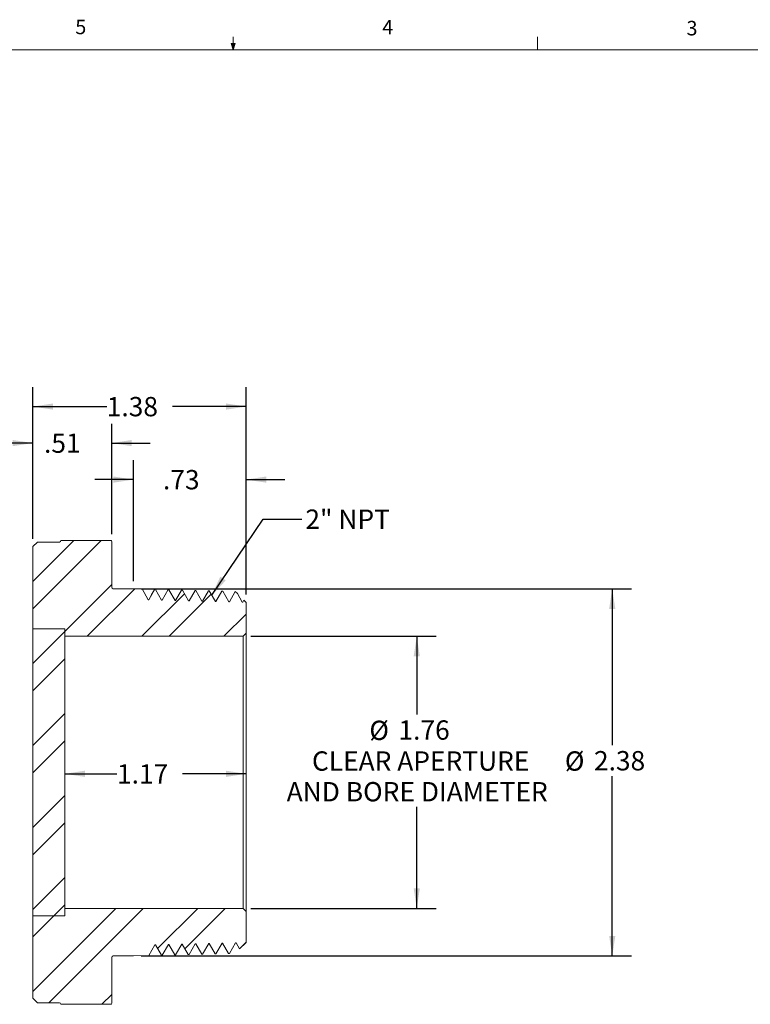
# Model space of a CAD drawing. Units: inches. Extents: x 0.4 to 16.6, y 0.2 to 10.8.
# Drawn here: x 7.1 to 11.8, y 4.5 to 10.8 of the extents above; entities that cross this region are included whole.
import ezdxf

# ---------------------------------------------------------------- set-up
doc = ezdxf.new("R2010")
doc.units = ezdxf.units.IN
doc.header["$MEASUREMENT"] = 0
doc.layers.add('FORMAT', color=7, linetype='Continuous')
doc.styles.add('SLDTEXTSTYLE0', font='TXT', dxfattribs={"width": 0.75})
doc.dimstyles.new('SLDDIMSTYLE2', dxfattribs={"dimtxt": 0.125, "dimasz": 0.13, "dimexe": 0, "dimexo": 0.0625, "dimgap": 0.03125, "dimtad": 0, "dimtih": 1, "dimtoh": 1, "dimrnd": 1e-09, "dimzin": 12, "dimdsep": 46, "dimtxsty": 'SLDTEXTSTYLE0', "dimsah": 1, "dimcen": 0.09, "dimadec": 0, "dimazin": 3, "dimtfac": 1, "dimtofl": 0, "dimtmove": 0, "dimatfit": 3, "dimfxl": 1, "dimfrac": 2, "dimtolj": 1, "dimtzin": 12, "dimarcsym": 0})
doc.dimstyles.new('SLDDIMSTYLE3', dxfattribs={"dimtxt": 0.125, "dimasz": 0.13, "dimexe": 0, "dimexo": 0.0625, "dimgap": 0.03125, "dimtad": 0, "dimtih": 1, "dimtoh": 1, "dimrnd": 1e-09, "dimzin": 12, "dimdsep": 46, "dimtxsty": 'SLDTEXTSTYLE0', "dimsah": 1, "dimcen": 0.09, "dimadec": 0, "dimazin": 3, "dimtfac": 1, "dimtmove": 0, "dimatfit": 0, "dimfxl": 1, "dimfrac": 2, "dimtolj": 1, "dimtzin": 12, "dimarcsym": 0})
doc.dimstyles.new('SLDDIMSTYLE4', dxfattribs={"dimtxt": 0, "dimasz": 0.13, "dimexe": 0, "dimexo": 0.0625, "dimgap": 0, "dimtad": 0, "dimtih": 1, "dimtoh": 1, "dimdec": 0, "dimrnd": 1e-09, "dimzin": 0, "dimdsep": 46, "dimtxsty": 'Standard', "dimsah": 1, "dimcen": 0.09, "dimadec": 0, "dimazin": 0, "dimtfac": 0.13, "dimtdec": 0, "dimtofl": 0, "dimtmove": 0, "dimatfit": 3, "dimfxl": 1, "dimfrac": 2, "dimtolj": 1, "dimtzin": 0, "dimarcsym": 0})

# ---------------------------------------------------------------- blocks, each defined once
blk = doc.blocks.new('_D_2')
at = {"layer": 'FORMAT'}
for p, q in [((8.6141, 6.8491), (9.8127, 6.8491)), ((9.6877, 6.8491), (9.6877, 6.3434)), ((9.6877, 5.0891), (9.6877, 5.7455)), ((8.6141, 5.0891), (9.8127, 5.0891))]:
    blk.add_line(p, q, dxfattribs=at)
for points in [[(9.6877, 6.8491), (9.6677, 6.7191), (9.7077, 6.7191)], [(9.6877, 5.0891), (9.7077, 5.2191), (9.6677, 5.2191)]]:
    blk.add_solid(points, dxfattribs=at)
at = {"layer": 'FORMAT', "char_height": 0.125, "attachment_point": 1, "style": 'SLDTEXTSTYLE0'}
for s, insert in [('%%c', (9.381, 6.3035, 0.8335)), ('1.76', (9.5695, 6.3054, 0.8335)), ('CLEAR APERTURE', (9.0098, 6.1051, 0.8335)), ('AND BORE DIAMETER', (8.8462, 5.9066, 0.8335))]:
    blk.add_mtext(s, dxfattribs=dict(at, insert=insert))
blk = doc.blocks.new('_D_3')
at = {"layer": 'FORMAT'}
for p, q in [((7.9053, 7.1566), (11.0773, 7.1566)), ((10.9523, 7.1566), (10.9523, 6.145)), ((10.9523, 4.7816), (10.9523, 5.9439)), ((7.9053, 4.7816), (11.0773, 4.7816))]:
    blk.add_line(p, q, dxfattribs=at)
for points in [[(10.9523, 7.1566), (10.9323, 7.0266), (10.9723, 7.0266)], [(10.9523, 4.7816), (10.9723, 4.9116), (10.9323, 4.9116)]]:
    blk.add_solid(points, dxfattribs=at)
at = {"layer": 'FORMAT', "char_height": 0.125, "attachment_point": 1, "style": 'SLDTEXTSTYLE0'}
for s, insert in [('%%c', (10.6456, 6.1051, 0.8335)), ('2.38', (10.8341, 6.107, 0.8335))]:
    blk.add_mtext(s, dxfattribs=dict(at, insert=insert))
blk = doc.blocks.new('_D_4')
at = {"layer": 'FORMAT'}
for p, q in [((7.2041, 7.4791), (7.2041, 8.4602)), ((8.5841, 7.1188), (8.5841, 8.4602)), ((7.2041, 8.3352), (7.6823, 8.3352)), ((8.5841, 8.3352), (8.1071, 8.3352))]:
    blk.add_line(p, q, dxfattribs=at)
for points in [[(7.2041, 8.3352), (7.3341, 8.3152), (7.3341, 8.3552)], [(8.5841, 8.3352), (8.4541, 8.3552), (8.4541, 8.3152)]]:
    blk.add_solid(points, dxfattribs=at)
at = {"layer": 'FORMAT', "insert": (7.6823, 8.3972, 0.8335), "char_height": 0.125, "attachment_point": 1, "style": 'SLDTEXTSTYLE0'}
blk.add_mtext('1.38', dxfattribs=at)
blk = doc.blocks.new('_D_5')
at = {"layer": 'FORMAT'}
for p, q in [((7.2041, 7.4791), (7.2041, 8.224)), ((7.7141, 7.5091), (7.7141, 8.224)), ((7.2041, 8.099), (6.9541, 8.099)), ((7.7141, 8.099), (7.9641, 8.099))]:
    blk.add_line(p, q, dxfattribs=at)
for points in [[(7.2041, 8.099), (7.0741, 8.119), (7.0741, 8.079)], [(7.7141, 8.099), (7.8441, 8.079), (7.8441, 8.119)]]:
    blk.add_solid(points, dxfattribs=at)
at = {"layer": 'FORMAT', "insert": (7.2765, 8.1609, 0.8335), "char_height": 0.125, "attachment_point": 1, "style": 'SLDTEXTSTYLE0'}
blk.add_mtext('.51', dxfattribs=at)
blk = doc.blocks.new('_D_6')
at = {"layer": 'FORMAT'}
for p, q in [((7.8553, 7.2066), (7.8553, 7.9878)), ((8.5841, 7.1188), (8.5841, 7.9878)), ((7.8553, 7.8628), (7.6053, 7.8628)), ((8.5841, 7.8628), (8.8341, 7.8628))]:
    blk.add_line(p, q, dxfattribs=at)
for points in [[(7.8553, 7.8628), (7.7253, 7.8828), (7.7253, 7.8428)], [(8.5841, 7.8628), (8.7141, 7.8428), (8.7141, 7.8828)]]:
    blk.add_solid(points, dxfattribs=at)
at = {"layer": 'FORMAT', "insert": (8.046, 7.9247, 0.8335), "char_height": 0.125, "attachment_point": 1, "style": 'SLDTEXTSTYLE0'}
blk.add_mtext('.73', dxfattribs=at)
blk = doc.blocks.new('_D_7')
at = {"layer": 'FORMAT'}
for p, q in [((7.4109, 5.9599), (7.7484, 5.9599)), ((8.5841, 5.9599), (8.1733, 5.9599))]:
    blk.add_line(p, q, dxfattribs=at)
for points in [[(7.4109, 5.9599), (7.5409, 5.9399), (7.5409, 5.9799)], [(8.5841, 5.9599), (8.4541, 5.9799), (8.4541, 5.9399)]]:
    blk.add_solid(points, dxfattribs=at)
at = {"layer": 'FORMAT', "insert": (7.7484, 6.0218, 0.8335), "char_height": 0.125, "attachment_point": 1, "style": 'SLDTEXTSTYLE0'}
blk.add_mtext('1.17', dxfattribs=at)

msp = doc.modelspace()

# ---------------------------------------------------------------- hatches: boundary and pattern name
at = {"linetype": 'Continuous', "lineweight": 0}
h = msp.add_hatch(dxfattribs=at)
h.set_pattern_fill('ANSI32', style=0)
edge = h.paths.add_edge_path(flags=0)
edge.add_line((7.4109, 6.8971), (7.4109, 6.8491))
edge.add_line((7.4109, 6.8491), (8.5641, 6.8491))
edge.add_line((8.5641, 6.8491), (8.5841, 6.8691))
edge.add_line((8.5841, 6.8691), (8.5841, 7.0688))
edge.add_line((8.5841, 7.0688), (8.5697, 7.0832))
edge.add_line((8.5697, 7.0832), (8.5624, 7.0705))
edge.add_line((8.5624, 7.0705), (8.559, 7.0705))
edge.add_line((8.559, 7.0705), (8.5271, 7.1258))
edge.add_line((8.5271, 7.1258), (8.5137, 7.1391))
edge.add_line((8.5137, 7.1391), (8.4754, 7.0727))
edge.add_line((8.4754, 7.0727), (8.4721, 7.0727))
edge.add_line((8.4721, 7.0727), (8.4322, 7.1418))
edge.add_line((8.4322, 7.1418), (8.4271, 7.1419))
edge.add_line((8.4271, 7.1419), (8.3884, 7.0749))
edge.add_line((8.3884, 7.0749), (8.3851, 7.0749))
edge.add_line((8.3851, 7.0749), (8.3452, 7.144))
edge.add_line((8.3452, 7.144), (8.3402, 7.1442))
edge.add_line((8.3402, 7.1442), (8.3015, 7.0772))
edge.add_line((8.3015, 7.0772), (8.2981, 7.0772))
edge.add_line((8.2981, 7.0772), (8.2582, 7.1463))
edge.add_line((8.2582, 7.1463), (8.2532, 7.1464))
edge.add_line((8.2532, 7.1464), (8.2145, 7.0794))
edge.add_line((8.2145, 7.0794), (8.2112, 7.0794))
edge.add_line((8.2112, 7.0794), (8.1713, 7.1485))
edge.add_line((8.1713, 7.1485), (8.1662, 7.1486))
edge.add_line((8.1662, 7.1486), (8.1276, 7.0816))
edge.add_line((8.1276, 7.0816), (8.1242, 7.0816))
edge.add_line((8.1242, 7.0816), (8.0843, 7.1507))
edge.add_line((8.0843, 7.1507), (8.0793, 7.1509))
edge.add_line((8.0793, 7.1509), (8.0406, 7.0839))
edge.add_line((8.0406, 7.0839), (8.0373, 7.0839))
edge.add_line((8.0373, 7.0839), (7.9974, 7.153))
edge.add_line((7.9974, 7.153), (7.9923, 7.1531))
edge.add_line((7.9923, 7.1531), (7.9536, 7.0861))
edge.add_line((7.9536, 7.0861), (7.9503, 7.0861))
edge.add_line((7.9503, 7.0861), (7.9104, 7.1552))
edge.add_line((7.9104, 7.1552), (7.8553, 7.1566))
edge.add_line((7.8553, 7.1566), (7.7241, 7.1566))
edge.add_arc((7.7241, 7.1666), 0.01, 180, 270, ccw=False)
edge.add_line((7.7141, 7.1666), (7.7141, 7.4591))
edge.add_line((7.7141, 7.4591), (7.7119, 7.4691))
edge.add_line((7.7119, 7.4691), (7.3862, 7.4691))
edge.add_line((7.3862, 7.4691), (7.3857, 7.467))
edge.add_arc((7.376, 7.4691), 0.01, 270, 348, ccw=False)
edge.add_line((7.376, 7.4591), (7.2341, 7.4591))
edge.add_line((7.2341, 7.4591), (7.2041, 7.4291))
edge.add_line((7.2041, 7.4291), (7.2041, 6.8971))
edge.add_line((7.2041, 6.8971), (7.4109, 6.8971))
h = msp.add_hatch(dxfattribs=at)
h.set_pattern_fill('ANSI32', style=0)
h.paths.add_polyline_path([(7.2041, 5.0411), (7.4109, 5.0411), (7.4109, 6.8971), (7.2041, 6.8971)], flags=0)
h = msp.add_hatch(dxfattribs=at)
h.set_pattern_fill('ANSI32', style=0)
edge = h.paths.add_edge_path(flags=0)
edge.add_line((8.5641, 5.0891), (7.4109, 5.0891))
edge.add_line((7.4109, 5.0891), (7.4109, 5.0411))
edge.add_line((7.4109, 5.0411), (7.2041, 5.0411))
edge.add_line((7.2041, 5.0411), (7.2041, 4.5091))
edge.add_line((7.2041, 4.5091), (7.2341, 4.4791))
edge.add_line((7.2341, 4.4791), (7.376, 4.4791))
edge.add_arc((7.376, 4.4691), 0.01, 12, 90, ccw=False)
edge.add_line((7.3857, 4.4712), (7.3862, 4.4691))
edge.add_line((7.3862, 4.4691), (7.7119, 4.4691))
edge.add_line((7.7119, 4.4691), (7.7141, 4.4791))
edge.add_line((7.7141, 4.4791), (7.7141, 4.7716))
edge.add_arc((7.7241, 4.7716), 0.01, 90, 180, ccw=False)
edge.add_line((7.7241, 4.7816), (7.8553, 4.7816))
edge.add_line((7.8553, 4.7816), (7.9539, 4.7841))
edge.add_line((7.9539, 4.7841), (7.9938, 4.8532))
edge.add_line((7.9938, 4.8532), (7.9971, 4.8532))
edge.add_line((7.9971, 4.8532), (8.0358, 4.7862))
edge.add_line((8.0358, 4.7862), (8.0408, 4.7864))
edge.add_line((8.0408, 4.7864), (8.0807, 4.8555))
edge.add_line((8.0807, 4.8555), (8.0841, 4.8555))
edge.add_line((8.0841, 4.8555), (8.1228, 4.7885))
edge.add_line((8.1228, 4.7885), (8.1278, 4.7886))
edge.add_line((8.1278, 4.7886), (8.1677, 4.8577))
edge.add_line((8.1677, 4.8577), (8.171, 4.8577))
edge.add_line((8.171, 4.8577), (8.2097, 4.7907))
edge.add_line((8.2097, 4.7907), (8.2148, 4.7908))
edge.add_line((8.2148, 4.7908), (8.2547, 4.8599))
edge.add_line((8.2547, 4.8599), (8.258, 4.8599))
edge.add_line((8.258, 4.8599), (8.2967, 4.7929))
edge.add_line((8.2967, 4.7929), (8.3017, 4.7931))
edge.add_line((8.3017, 4.7931), (8.3416, 4.8622))
edge.add_line((8.3416, 4.8622), (8.345, 4.8622))
edge.add_line((8.345, 4.8622), (8.3836, 4.7952))
edge.add_line((8.3836, 4.7952), (8.3887, 4.7953))
edge.add_line((8.3887, 4.7953), (8.4286, 4.8644))
edge.add_line((8.4286, 4.8644), (8.4319, 4.8644))
edge.add_line((8.4319, 4.8644), (8.4706, 4.7974))
edge.add_line((8.4706, 4.7974), (8.4756, 4.7975))
edge.add_line((8.4756, 4.7975), (8.5155, 4.8666))
edge.add_line((8.5155, 4.8666), (8.5189, 4.8666))
edge.add_line((8.5189, 4.8666), (8.5417, 4.8271))
edge.add_line((8.5417, 4.8271), (8.5841, 4.8694))
edge.add_line((8.5841, 4.8694), (8.5841, 5.0691))
edge.add_line((8.5841, 5.0691), (8.5641, 5.0891))

# ---------------------------------------------------------------- linework, layer by layer
at = {"color": 7, "linetype": 'Continuous', "lineweight": 0}
for p, q in [((8.501, 10.6421), (8.501, 10.7269)), ((10.4698, 10.6421), (10.4698, 10.7269)), ((0.6263, 10.6421), (16.3763, 10.6421)), ((8.501, 10.6421), (8.4878, 10.684)), ((8.5136, 10.684), (8.4878, 10.684)), ((8.494, 10.684), (8.501, 10.6421)), ((8.501, 10.6421), (8.5136, 10.684)), ((8.5059, 10.684), (8.501, 10.6421))]:
    msp.add_line(p, q, dxfattribs=at)
at = {"color": 7, "linetype": 'Continuous', "lineweight": 15}
for p, q in [((7.2041, 7.4291), (7.2341, 7.4591)), ((7.376, 7.4591), (7.2341, 7.4591)), ((7.3862, 7.4691), (7.3857, 7.467)), ((7.7119, 7.4691), (7.3862, 7.4691)), ((7.7141, 7.4591), (7.7119, 7.4691)), ((7.7141, 7.4591), (7.7141, 7.1666)), ((7.2041, 6.8971), (7.2041, 7.4291)), ((7.8553, 7.1566), (7.7241, 7.1566)), ((7.8553, 7.1566), (7.9104, 7.1552)), ((7.9104, 7.1552), (7.9503, 7.0861)), ((7.9536, 7.0861), (7.9923, 7.1531)), ((7.992, 7.1521), (7.9923, 7.1531)), ((7.9923, 7.1531), (7.9974, 7.153)), ((7.9974, 7.153), (8.0373, 7.0839)), ((8.0406, 7.0839), (8.0793, 7.1509)), ((8.0793, 7.1509), (8.0843, 7.1507)), ((8.0843, 7.1507), (8.1242, 7.0816)), ((8.1276, 7.0816), (8.1662, 7.1486)), ((8.1662, 7.1486), (8.1713, 7.1485)), ((8.1713, 7.1485), (8.2112, 7.0794)), ((8.2145, 7.0794), (8.2532, 7.1464)), ((8.2532, 7.1464), (8.2582, 7.1463)), ((8.2582, 7.1463), (8.2981, 7.0772)), ((8.3015, 7.0772), (8.3402, 7.1442)), ((8.3402, 7.1442), (8.3452, 7.144)), ((8.3452, 7.144), (8.3851, 7.0749)), ((8.3884, 7.0749), (8.4271, 7.1419)), ((8.4271, 7.1419), (8.4322, 7.1418)), ((8.4322, 7.1418), (8.4721, 7.0727)), ((8.4754, 7.0727), (8.5137, 7.1391)), ((8.5131, 7.137), (8.5137, 7.1391)), ((8.5137, 7.1391), (8.5271, 7.1258)), ((7.9503, 7.0861), (7.9536, 7.0861)), ((8.0373, 7.0839), (8.0406, 7.0839)), ((8.1242, 7.0816), (8.1276, 7.0816)), ((8.2112, 7.0794), (8.2145, 7.0794)), ((8.2981, 7.0772), (8.3015, 7.0772)), ((8.3851, 7.0749), (8.3884, 7.0749)), ((8.4721, 7.0727), (8.4754, 7.0727)), ((8.5271, 7.1258), (8.559, 7.0705)), ((8.559, 7.0705), (8.5624, 7.0705)), ((8.5624, 7.0705), (8.5697, 7.0832)), ((8.5697, 7.0832), (8.5841, 7.0688)), ((8.5841, 7.0688), (8.5841, 6.8691)), ((7.4109, 6.8971), (7.2041, 6.8971)), ((7.2041, 5.0411), (7.2041, 6.8971)), ((7.4109, 5.0411), (7.4109, 6.8971)), ((7.4109, 6.8971), (7.4109, 6.8491)), ((7.4109, 6.8491), (8.5641, 6.8491)), ((8.5641, 6.8491), (8.5841, 6.8691)), ((8.5641, 6.8491), (8.5641, 5.0891)), ((8.5841, 6.8691), (8.5841, 5.0691)), ((7.2041, 5.0411), (7.4109, 5.0411)), ((7.2041, 4.5091), (7.2041, 5.0411)), ((7.4109, 5.0891), (7.4109, 5.0411)), ((8.5641, 5.0891), (7.4109, 5.0891)), ((8.5841, 5.0691), (8.5641, 5.0891)), ((8.5841, 5.0691), (8.5841, 4.8694)), ((7.9938, 4.8532), (7.9539, 4.7841)), ((7.9971, 4.8532), (7.9938, 4.8532)), ((8.0358, 4.7862), (7.9971, 4.8532)), ((8.0807, 4.8555), (8.0408, 4.7864)), ((8.0841, 4.8555), (8.0807, 4.8555)), ((8.1228, 4.7885), (8.0841, 4.8555)), ((8.1677, 4.8577), (8.1278, 4.7886)), ((8.171, 4.8577), (8.1677, 4.8577)), ((8.2097, 4.7907), (8.171, 4.8577)), ((8.2547, 4.8599), (8.2148, 4.7908)), ((8.258, 4.8599), (8.2547, 4.8599)), ((8.2967, 4.7929), (8.258, 4.8599)), ((8.3416, 4.8622), (8.3017, 4.7931)), ((8.345, 4.8622), (8.3416, 4.8622)), ((8.3836, 4.7952), (8.345, 4.8622)), ((8.4286, 4.8644), (8.3887, 4.7953)), ((8.4319, 4.8644), (8.4286, 4.8644)), ((8.4706, 4.7974), (8.4319, 4.8644)), ((8.5155, 4.8666), (8.4756, 4.7975)), ((8.5189, 4.8666), (8.5155, 4.8666)), ((8.5417, 4.8271), (8.5189, 4.8666)), ((8.5841, 4.8694), (8.5417, 4.8271)), ((7.7241, 4.7816), (7.8553, 4.7816)), ((7.9539, 4.7841), (7.8553, 4.7816)), ((8.0408, 4.7864), (8.0358, 4.7862)), ((8.1278, 4.7886), (8.1228, 4.7885)), ((8.2148, 4.7908), (8.2097, 4.7907)), ((8.3017, 4.7931), (8.2967, 4.7929)), ((8.3887, 4.7953), (8.3836, 4.7952)), ((8.4756, 4.7975), (8.4706, 4.7974)), ((7.7141, 4.7716), (7.7141, 4.4791)), ((7.2341, 4.4791), (7.2041, 4.5091)), ((7.2341, 4.4791), (7.376, 4.4791)), ((7.3857, 4.4712), (7.3862, 4.4691)), ((7.3862, 4.4691), (7.7119, 4.4691)), ((7.7119, 4.4691), (7.7141, 4.4791))]:
    msp.add_line(p, q, dxfattribs=at)
at = {"color": 7, "linetype": 'Continuous', "lineweight": 15, "flags": 128}
msp.add_lwpolyline([(7.9923, 7.1533), (7.9728, 7.1196), (7.9535, 7.0861)], dxfattribs=at)
at = {"color": 7, "linetype": 'Continuous', "lineweight": 15}
for centre, start, end in [((7.376, 7.4691), 270, 348), ((7.7241, 7.1666), 180, 270), ((7.7241, 4.7716), 90, 180), ((7.376, 4.4691), 12, 90)]:
    msp.add_arc(centre, 0.01, start, end, dxfattribs=at)

# ---------------------------------------------------------------- texts
at = {"color": 7, "linetype": 'Continuous', "lineweight": 0, "char_height": 0.0938, "attachment_point": 1, "style": 'SLDTEXTSTYLE0'}
for s, insert in [('5', (7.4787, 10.8373)), ('4', (9.4643, 10.8357)), ('3', (11.4327, 10.8295))]:
    msp.add_mtext(s, dxfattribs=dict(at, insert=insert))
at = {"layer": 'FORMAT', "insert": (8.9671, 7.6692), "char_height": 0.125, "attachment_point": 1, "style": 'SLDTEXTSTYLE0'}
msp.add_mtext('2" NPT', dxfattribs=at)

# ---------------------------------------------------------------- dimensions: what is measured, and where the dimension line sits
at = {"layer": 'FORMAT'}
for base, p1, p2, dimstyle, picture, middle in [((7.2041, 8.3352), (8.5841, 7.0688), (7.2041, 7.4291), 'SLDDIMSTYLE2', '_D_4', (7.8947, 8.3352)), ((7.2041, 8.099), (7.7141, 7.4591), (7.2041, 7.4291), 'SLDDIMSTYLE3', '_D_5', (7.4427, 8.099)), ((8.5841, 7.8628), (7.8553, 7.1566), (8.5841, 7.0688), 'SLDDIMSTYLE3', '_D_6', (8.2122, 7.8628)), ((7.4109, 5.9599), (8.5841, 4.8694), (7.4109, 5.0411), 'SLDDIMSTYLE2', '_D_7', (7.9608, 5.9599))]:
    dim = msp.add_linear_dim(base=base, p1=p1, p2=p2, dimstyle=dimstyle, dxfattribs=at)
    dim.commit()
    dim.dimension.update_dxf_attribs({"geometry": picture, "text_midpoint": middle, "dimtype": 160})
for base, p1, p2, text, picture, middle in [((10.9523044229, 4.7816065292), (7.8553485396, 7.1566065292), (7.8553485396, 4.7816065292), '%%c<>', '_D_3', (10.9523044229, 6.0444503879)), ((9.6877, 5.0891), (8.5641, 6.8491), (8.5641, 5.0891), '%%c<>\\PCLEAR APERTURE\\PAND BORE DIAMETER', '_D_2', (9.6877, 6.0445))]:
    dim = msp.add_linear_dim(base=base, p1=p1, p2=p2, angle=90, text=text, dimstyle='SLDDIMSTYLE2', dxfattribs=at)
    dim.commit()
    dim.dimension.update_dxf_attribs({"geometry": picture, "text_midpoint": middle, "dimtype": 160})

# ---------------------------------------------------------------- leaders
msp.add_leader([(8.3619, 7.1151), (8.694, 7.6069), (8.944, 7.6069)], dimstyle='SLDDIMSTYLE4', dxfattribs=at)

doc.saveas('drawing.dxf')
